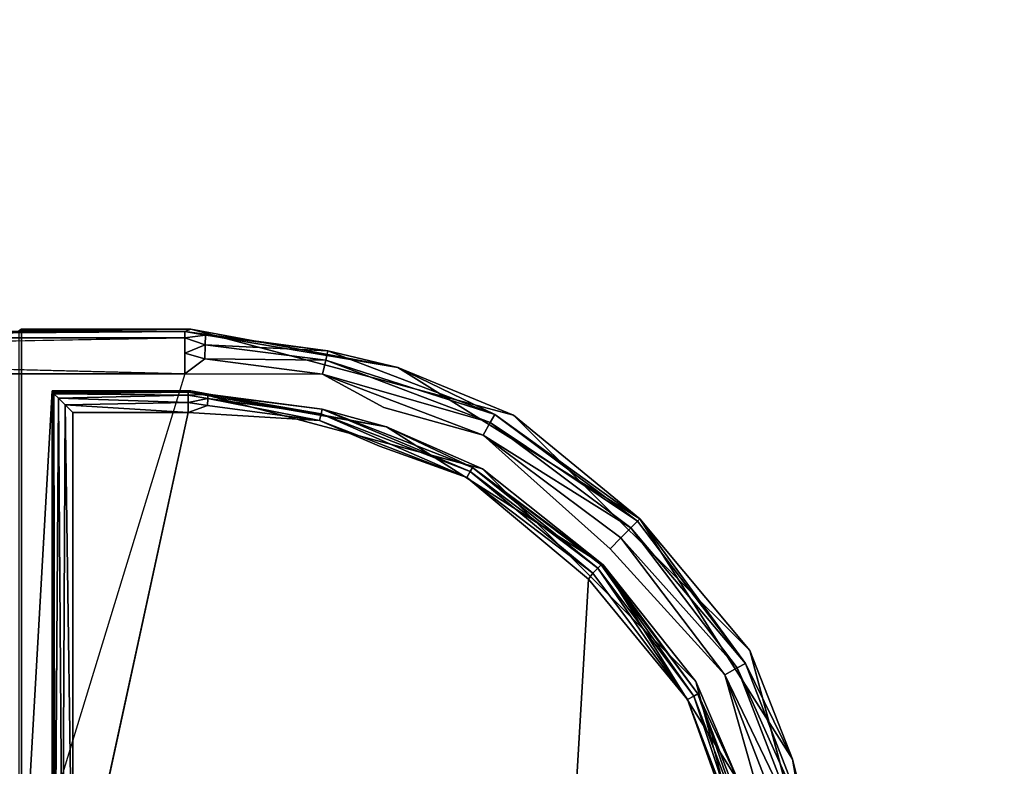
# Model space of a CAD drawing. Units: inches. Extents: x 0 to 59.9, y -39.5 to 0.
# Drawn here: x 51.6 to 52.6, y -14.1 to -13.4 of the extents above; entities that cross this region are included whole.
import ezdxf

# ---------------------------------------------------------------- set-up
doc = ezdxf.new("R2010")
doc.units = ezdxf.units.IN
doc.header["$MEASUREMENT"] = 0
doc.layers.add('TABLE-SUPPORTENDCAP', color=6, linetype='Continuous')
doc.layers.add('TABLE-TOP', color=6, linetype='Continuous')

msp = doc.modelspace()

# ---------------------------------------------------------------- linework, layer by layer
at = {"layer": 'TABLE-SUPPORTENDCAP'}
for points in [[(51.75603, -13.65739, 27.26693), (51.75603, -13.65739, 27.26693), (50.96481, -13.65739, 27.26693), (51.5952, -13.65668, 27.28736)], [(50.96481, -13.65739, 27.26693), (50.96481, -13.65739, 27.26693), (51.75603, -13.65739, 27.26693), (50.96481, -13.66334, 27.24704)], [(51.75603, -13.65739, 27.26693), (51.75603, -13.65739, 27.26693), (51.75603, -13.66334, 27.24704), (50.96481, -13.66334, 27.24704)], [(51.76202, -13.655, 27.33536), (51.76202, -13.655, 27.33536), (51.75603, -13.65739, 27.26693), (51.5952, -13.65668, 27.28736)], [(51.5952, -13.65668, 27.28736), (51.5952, -13.65668, 27.28736), (51.59771, -13.655, 27.33536), (51.76202, -13.655, 27.33536)], [(51.76202, -13.655, 27.33536), (51.76202, -13.655, 27.33536), (51.96267, -13.69239, 27.26584), (51.75603, -13.65739, 27.26693)], [(51.96267, -13.69239, 27.26584), (51.96267, -13.69239, 27.26584), (51.89481, -13.67626, 27.25225), (51.75603, -13.65739, 27.26693)], [(51.89481, -13.67626, 27.25225), (51.89481, -13.67626, 27.25225), (51.77625, -13.66099, 27.25225), (51.75603, -13.65739, 27.26693)], [(51.75603, -13.65739, 27.26693), (51.75603, -13.65739, 27.26693), (51.77625, -13.66099, 27.25225), (51.75603, -13.66334, 27.24704)], [(52.07491, -13.73847, 27.33536), (52.07491, -13.73847, 27.33536), (51.96267, -13.69239, 27.26584), (51.76202, -13.655, 27.33536)], [(50.96481, -13.66334, 27.24704), (50.96481, -13.66334, 27.24704), (51.75603, -13.66334, 27.24704), (50.96481, -13.67828, 27.23262)], [(51.77625, -13.66099, 27.25225), (51.77625, -13.66099, 27.25225), (51.77595, -13.67019, 27.23888), (51.75603, -13.66334, 27.24704)], [(51.75603, -13.66334, 27.24704), (51.75603, -13.66334, 27.24704), (51.77595, -13.67019, 27.23888), (51.75603, -13.67828, 27.23262)], [(51.77595, -13.67019, 27.23888), (51.77595, -13.67019, 27.23888), (51.77551, -13.68387, 27.23013), (51.75603, -13.67828, 27.23262)], [(51.89276, -13.68523, 27.23888), (51.89276, -13.68523, 27.23888), (51.77551, -13.68387, 27.23013), (51.77595, -13.67019, 27.23888)], [(51.77595, -13.67019, 27.23888), (51.77595, -13.67019, 27.23888), (51.77625, -13.66099, 27.25225), (51.89481, -13.67626, 27.25225)], [(51.77595, -13.67019, 27.23888), (51.77595, -13.67019, 27.23888), (51.89481, -13.67626, 27.25225), (51.89276, -13.68523, 27.23888)], [(50.96481, -13.67828, 27.23262), (50.96481, -13.67828, 27.23262), (51.75603, -13.69836, 27.22736), (50.96481, -13.69836, 27.22736)], [(51.75603, -13.67828, 27.23262), (51.75603, -13.67828, 27.23262), (51.77551, -13.68387, 27.23013), (51.75603, -13.69836, 27.22736)], [(51.89481, -13.67626, 27.25225), (51.89481, -13.67626, 27.25225), (52.05653, -13.73768, 27.25225), (51.89276, -13.68523, 27.23888)], [(52.05653, -13.73768, 27.25225), (52.05653, -13.73768, 27.25225), (51.89481, -13.67626, 27.25225), (51.96267, -13.69239, 27.26584)], [(51.77551, -13.68387, 27.23013), (51.77551, -13.68387, 27.23013), (51.88972, -13.69858, 27.23013), (51.75603, -13.69836, 27.22736)], [(51.88972, -13.69858, 27.23013), (51.88972, -13.69858, 27.23013), (51.77551, -13.68387, 27.23013), (51.89276, -13.68523, 27.23888)], [(52.0521, -13.74575, 27.23888), (52.0521, -13.74575, 27.23888), (51.88972, -13.69858, 27.23013), (51.89276, -13.68523, 27.23888)], [(51.89276, -13.68523, 27.23888), (51.89276, -13.68523, 27.23888), (52.05653, -13.73768, 27.25225), (52.0521, -13.74575, 27.23888)], [(50.88086, -13.78231, 27.22736), (50.96481, -13.69836, 27.22736), (51.75603, -13.69836, 27.22736), (51.5875, -14.25016, 27.22736)], [(52.04551, -13.75775, 27.23013), (52.04551, -13.75775, 27.23013), (51.88972, -13.69858, 27.23013), (52.0521, -13.74575, 27.23888)], [(52.04551, -13.75775, 27.23013), (52.04551, -13.75775, 27.23013), (51.94921, -13.73104, 27.22736), (51.88972, -13.69858, 27.23013)], [(52.19733, -13.83905, 27.26483), (52.19733, -13.83905, 27.26483), (51.96267, -13.69239, 27.26584), (52.07491, -13.73847, 27.33536)], [(52.19733, -13.83905, 27.26483), (52.19733, -13.83905, 27.26483), (52.05653, -13.73768, 27.25225), (51.96267, -13.69239, 27.26584)], [(51.6275, -13.71504, 27.33536), (51.6275, -13.71504, 27.33536), (51.6275, -14.23589, 27.33536), (51.62751, -13.71603, 27.30697)], [(51.62751, -13.71603, 27.30697), (51.62751, -13.71603, 27.30697), (51.75933, -13.71604, 27.30666), (51.6275, -13.71504, 27.33536)], [(51.6275, -13.71504, 27.33536), (51.6275, -13.71504, 27.33536), (51.75933, -13.71604, 27.30666), (51.76184, -13.71504, 27.33536)], [(51.62751, -13.71603, 27.30697), (51.62751, -13.71603, 27.30697), (51.6275, -14.23589, 27.33536), (51.6275, -14.25016, 27.30736)], [(51.62751, -13.71603, 27.30697), (51.62751, -13.71603, 27.30697), (51.6275, -14.25016, 27.30736), (51.62923, -13.71776, 27.29923)], [(51.6275, -14.25016, 27.30736), (51.6275, -14.25016, 27.30736), (51.63018, -14.25016, 27.29736), (51.62923, -13.71776, 27.29923)], [(51.62923, -13.71776, 27.29923), (51.62923, -13.71776, 27.29923), (51.75933, -13.71604, 27.30666), (51.62751, -13.71603, 27.30697)], [(51.75933, -13.71894, 27.29696), (51.75933, -13.71894, 27.29696), (51.75933, -13.71604, 27.30666), (51.62923, -13.71776, 27.29923)], [(51.62923, -13.71776, 27.29923), (51.62923, -13.71776, 27.29923), (51.63018, -14.25016, 27.29736), (51.63361, -13.72213, 27.29298)], [(51.63361, -13.72213, 27.29298), (51.63361, -13.72213, 27.29298), (51.75933, -13.71894, 27.29696), (51.62923, -13.71776, 27.29923)], [(51.75933, -13.71604, 27.30666), (51.75933, -13.71604, 27.30666), (51.95175, -13.74965, 27.30612), (51.76184, -13.71504, 27.33536)], [(51.75933, -13.71604, 27.30666), (51.75933, -13.71604, 27.30666), (51.88938, -13.73276, 27.2995), (51.95175, -13.74965, 27.30612)], [(51.77844, -13.71796, 27.2995), (51.77844, -13.71796, 27.2995), (51.88938, -13.73276, 27.2995), (51.75933, -13.71604, 27.30666)], [(51.75933, -13.71894, 27.29696), (51.75933, -13.71894, 27.29696), (51.77844, -13.71796, 27.2995), (51.75933, -13.71604, 27.30666)], [(51.77828, -13.72245, 27.29298), (51.77828, -13.72245, 27.29298), (51.77844, -13.71796, 27.2995), (51.75933, -13.71894, 27.29696)], [(51.76184, -13.71504, 27.33536), (51.76184, -13.71504, 27.33536), (51.95175, -13.74965, 27.30612), (52.04469, -13.79049, 27.33536)], [(51.88835, -13.73713, 27.29298), (51.88835, -13.73713, 27.29298), (51.77844, -13.71796, 27.2995), (51.77828, -13.72245, 27.29298)], [(51.88938, -13.73276, 27.2995), (51.88938, -13.73276, 27.2995), (51.77844, -13.71796, 27.2995), (51.88835, -13.73713, 27.29298)], [(51.63018, -14.25016, 27.29736), (51.63018, -14.25016, 27.29736), (51.6375, -14.25016, 27.29004), (51.63361, -13.72213, 27.29298)], [(51.75933, -13.72623, 27.28993), (51.75933, -13.72623, 27.28993), (51.75933, -13.71894, 27.29696), (51.63361, -13.72213, 27.29298)], [(51.63361, -13.72213, 27.29298), (51.63361, -13.72213, 27.29298), (51.6375, -14.25016, 27.29004), (51.64001, -13.72853, 27.28882)], [(51.64001, -13.72853, 27.28882), (51.64001, -13.72853, 27.28882), (51.75933, -13.72623, 27.28993), (51.63361, -13.72213, 27.29298)], [(51.75933, -13.73603, 27.28736), (51.75933, -13.73603, 27.28736), (51.75933, -13.72623, 27.28993), (51.64001, -13.72853, 27.28882)], [(51.75933, -13.72623, 27.28993), (51.75933, -13.72623, 27.28993), (51.77828, -13.72245, 27.29298), (51.75933, -13.71894, 27.29696)], [(51.77806, -13.72912, 27.28871), (51.77806, -13.72912, 27.28871), (51.77828, -13.72245, 27.29298), (51.75933, -13.72623, 27.28993)], [(51.75933, -13.73603, 27.28736), (51.75933, -13.73603, 27.28736), (51.77806, -13.72912, 27.28871), (51.75933, -13.72623, 27.28993)], [(51.77828, -13.72245, 27.29298), (51.77828, -13.72245, 27.29298), (51.77806, -13.72912, 27.28871), (51.88682, -13.74363, 27.28871)], [(51.77828, -13.72245, 27.29298), (51.77828, -13.72245, 27.29298), (51.88682, -13.74363, 27.28871), (51.88835, -13.73713, 27.29298)], [(51.6375, -14.25016, 27.29004), (51.6375, -14.25016, 27.29004), (51.6475, -14.25016, 27.28736), (51.64001, -13.72853, 27.28882)], [(51.6475, -13.73603, 27.28736), (51.6475, -13.73603, 27.28736), (51.75933, -13.73603, 27.28736), (51.64001, -13.72853, 27.28882)], [(51.64001, -13.72853, 27.28882), (51.64001, -13.72853, 27.28882), (51.6475, -14.25016, 27.28736), (51.6475, -13.73603, 27.28736)], [(51.6475, -13.73603, 27.28736), (51.6475, -13.73603, 27.28736), (51.6475, -14.25016, 27.28736), (51.75933, -13.73603, 27.28736)], [(51.88682, -13.74363, 27.28871), (51.88682, -13.74363, 27.28871), (51.77806, -13.72912, 27.28871), (51.75933, -13.73603, 27.28736)], [(52.02961, -13.79907, 27.28871), (52.02961, -13.79907, 27.28871), (51.88835, -13.73713, 27.29298), (51.88682, -13.74363, 27.28871)], [(52.03287, -13.79323, 27.29298), (52.03287, -13.79323, 27.29298), (51.88938, -13.73276, 27.2995), (51.88835, -13.73713, 27.29298)], [(52.03287, -13.79323, 27.29298), (52.03287, -13.79323, 27.29298), (51.88835, -13.73713, 27.29298), (52.02961, -13.79907, 27.28871)], [(52.03506, -13.78931, 27.2995), (52.03506, -13.78931, 27.2995), (51.95175, -13.74965, 27.30612), (51.88938, -13.73276, 27.2995)], [(52.03506, -13.78931, 27.2995), (52.03506, -13.78931, 27.2995), (51.88938, -13.73276, 27.2995), (52.03287, -13.79323, 27.29298)], [(52.02961, -13.79907, 27.28871), (52.02961, -13.79907, 27.28871), (51.88682, -13.74363, 27.28871), (51.94499, -13.76843, 27.28736)], [(52.18863, -13.84782, 27.23888), (52.18863, -13.84782, 27.23888), (52.04551, -13.75775, 27.23013), (52.0521, -13.74575, 27.23888)], [(52.05653, -13.73768, 27.25225), (52.05653, -13.73768, 27.25225), (52.19511, -13.84128, 27.25225), (52.0521, -13.74575, 27.23888)], [(52.0521, -13.74575, 27.23888), (52.0521, -13.74575, 27.23888), (52.19511, -13.84128, 27.25225), (52.18863, -13.84782, 27.23888)], [(52.19511, -13.84128, 27.25225), (52.19511, -13.84128, 27.25225), (52.05653, -13.73768, 27.25225), (52.19733, -13.83905, 27.26483)], [(52.30376, -13.96659, 27.33536), (52.30376, -13.96659, 27.33536), (52.19733, -13.83905, 27.26483), (52.07491, -13.73847, 27.33536)], [(51.95175, -13.74965, 27.30612), (51.95175, -13.74965, 27.30612), (52.16174, -13.88364, 27.30563), (52.04469, -13.79049, 27.33536)], [(52.16174, -13.88364, 27.30563), (52.16174, -13.88364, 27.30563), (51.95175, -13.74965, 27.30612), (52.03506, -13.78931, 27.2995)], [(52.17898, -13.85753, 27.23013), (52.17898, -13.85753, 27.23013), (52.04551, -13.75775, 27.23013), (52.18863, -13.84782, 27.23888)], [(52.17898, -13.85753, 27.23013), (52.17898, -13.85753, 27.23013), (52.16855, -13.86804, 27.22736), (52.04551, -13.75775, 27.23013)], [(52.1517, -13.89156, 27.28871), (52.1517, -13.89156, 27.28871), (52.03287, -13.79323, 27.29298), (52.02961, -13.79907, 27.28871)], [(52.15644, -13.88685, 27.29298), (52.15644, -13.88685, 27.29298), (52.03506, -13.78931, 27.2995), (52.03287, -13.79323, 27.29298)], [(52.15644, -13.88685, 27.29298), (52.15644, -13.88685, 27.29298), (52.03287, -13.79323, 27.29298), (52.1517, -13.89156, 27.28871)], [(52.15962, -13.88368, 27.2995), (52.15962, -13.88368, 27.2995), (52.16174, -13.88364, 27.30563), (52.03506, -13.78931, 27.2995)], [(52.15962, -13.88368, 27.2995), (52.15962, -13.88368, 27.2995), (52.03506, -13.78931, 27.2995), (52.15644, -13.88685, 27.29298)], [(52.04469, -13.79049, 27.33536), (52.04469, -13.79049, 27.33536), (52.16174, -13.88364, 27.30563), (52.25157, -13.99672, 27.33536)], [(52.1517, -13.89156, 27.28871), (52.1517, -13.89156, 27.28871), (52.02961, -13.79907, 27.28871), (52.14758, -13.89766, 27.28736)], [(52.18863, -13.84782, 27.23888), (52.18863, -13.84782, 27.23888), (52.19511, -13.84128, 27.25225), (52.2997, -13.97913, 27.25225)], [(52.2997, -13.97913, 27.25225), (52.2997, -13.97913, 27.25225), (52.19511, -13.84128, 27.25225), (52.19733, -13.83905, 27.26483)], [(52.34526, -14.07214, 27.26452), (52.34526, -14.07214, 27.26452), (52.19733, -13.83905, 27.26483), (52.30376, -13.96659, 27.33536)], [(52.19733, -13.83905, 27.26483), (52.19733, -13.83905, 27.26483), (52.34526, -14.07214, 27.26452), (52.2997, -13.97913, 27.25225)], [(52.17898, -13.85753, 27.23013), (52.17898, -13.85753, 27.23013), (52.18863, -13.84782, 27.23888), (52.29166, -13.98362, 27.23888)], [(52.29166, -13.98362, 27.23888), (52.29166, -13.98362, 27.23888), (52.18863, -13.84782, 27.23888), (52.2997, -13.97913, 27.25225)], [(52.16855, -13.86804, 27.22736), (52.16855, -13.86804, 27.22736), (52.17898, -13.85753, 27.23013), (52.27971, -13.99029, 27.23013)], [(52.27971, -13.99029, 27.23013), (52.27971, -13.99029, 27.23013), (52.17898, -13.85753, 27.23013), (52.29166, -13.98362, 27.23888)], [(52.15644, -13.88685, 27.29298), (52.15644, -13.88685, 27.29298), (52.1517, -13.89156, 27.28871), (52.24361, -14.0141, 27.28871)], [(52.15962, -13.88368, 27.2995), (52.15962, -13.88368, 27.2995), (52.15644, -13.88685, 27.29298), (52.24947, -14.01087, 27.29298)], [(52.24947, -14.01087, 27.29298), (52.24947, -14.01087, 27.29298), (52.15644, -13.88685, 27.29298), (52.24361, -14.0141, 27.28871)], [(52.16174, -13.88364, 27.30563), (52.16174, -13.88364, 27.30563), (52.15962, -13.88368, 27.2995), (52.2534, -14.00871, 27.2995)], [(52.2534, -14.00871, 27.2995), (52.2534, -14.00871, 27.2995), (52.15962, -13.88368, 27.2995), (52.24947, -14.01087, 27.29298)], [(52.16174, -13.88364, 27.30563), (52.16174, -13.88364, 27.30563), (52.29328, -14.09436, 27.30549), (52.25157, -13.99672, 27.33536)], [(52.29328, -14.09436, 27.30549), (52.29328, -14.09436, 27.30549), (52.16174, -13.88364, 27.30563), (52.2534, -14.00871, 27.2995)], [(52.24361, -14.0141, 27.28871), (52.24361, -14.0141, 27.28871), (52.1517, -13.89156, 27.28871), (52.14758, -13.89766, 27.28736)], [(52.3875, -14.27848, 27.33536), (52.3875, -14.27848, 27.33536), (52.34526, -14.07214, 27.26452), (52.30376, -13.96659, 27.33536)], [(52.35311, -14.14263, 27.23888), (52.35311, -14.14263, 27.23888), (52.27971, -13.99029, 27.23013), (52.29166, -13.98362, 27.23888)], [(52.29166, -13.98362, 27.23888), (52.29166, -13.98362, 27.23888), (52.2997, -13.97913, 27.25225), (52.36207, -14.14054, 27.25225)], [(52.29166, -13.98362, 27.23888), (52.29166, -13.98362, 27.23888), (52.36207, -14.14054, 27.25225), (52.35311, -14.14263, 27.23888)], [(52.2997, -13.97913, 27.25225), (52.2997, -13.97913, 27.25225), (52.34526, -14.07214, 27.26452), (52.36207, -14.14054, 27.25225)], [(52.33977, -14.14573, 27.23013), (52.33977, -14.14573, 27.23013), (52.27971, -13.99029, 27.23013), (52.35311, -14.14263, 27.23888)], [(52.33977, -14.14573, 27.23013), (52.33977, -14.14573, 27.23013), (52.3068, -14.08582, 27.22736), (52.27971, -13.99029, 27.23013)], [(52.25157, -13.99672, 27.33536), (52.25157, -13.99672, 27.33536), (52.29328, -14.09436, 27.30549), (52.32727, -14.27866, 27.33536)], [(52.24947, -14.01087, 27.29298), (52.24947, -14.01087, 27.29298), (52.24361, -14.0141, 27.28871), (52.29817, -14.15723, 27.28871)], [(52.24361, -14.0141, 27.28871), (52.24361, -14.0141, 27.28871), (52.27448, -14.10091, 27.28736), (52.29817, -14.15723, 27.28871)], [(52.30468, -14.15574, 27.29298), (52.30468, -14.15574, 27.29298), (52.2534, -14.00871, 27.2995), (52.24947, -14.01087, 27.29298)], [(52.24947, -14.01087, 27.29298), (52.24947, -14.01087, 27.29298), (52.29817, -14.15723, 27.28871), (52.30468, -14.15574, 27.29298)], [(52.30906, -14.15474, 27.2995), (52.30906, -14.15474, 27.2995), (52.29328, -14.09436, 27.30549), (52.2534, -14.00871, 27.2995)], [(52.30906, -14.15474, 27.2995), (52.30906, -14.15474, 27.2995), (52.2534, -14.00871, 27.2995), (52.30468, -14.15574, 27.29298)], [(52.38133, -14.28094, 27.26479), (52.38133, -14.28094, 27.26479), (52.34526, -14.07214, 27.26452), (52.3875, -14.27848, 27.33536)], [(52.34526, -14.07214, 27.26452), (52.34526, -14.07214, 27.26452), (52.38133, -14.28094, 27.26479), (52.36207, -14.14054, 27.25225)]]:
    msp.add_3dface(points, dxfattribs=at)
for points, invisible_edges in [([(51.59771, -14.23589, 27.33536), (51.59771, -14.23589, 27.33536), (51.59771, -13.655, 27.33536), (51.5952, -13.65668, 27.28736)], 9), ([(51.5952, -14.23966, 27.28736), (51.5952, -14.23966, 27.28736), (51.59771, -14.23589, 27.33536), (51.5952, -13.65668, 27.28736)], 6), ([(51.59771, -13.655, 27.33536), (51.59771, -13.655, 27.33536), (51.59771, -14.23589, 27.33536), (51.6275, -13.71504, 27.33536)], 9), ([(51.76202, -13.655, 27.33536), (51.76202, -13.655, 27.33536), (51.59771, -13.655, 27.33536), (51.6275, -13.71504, 27.33536)], 13), ([(51.6275, -13.71504, 27.33536), (51.6275, -13.71504, 27.33536), (51.76184, -13.71504, 27.33536), (51.76202, -13.655, 27.33536)], 13), ([(51.76184, -13.71504, 27.33536), (51.76184, -13.71504, 27.33536), (52.04469, -13.79049, 27.33536), (51.76202, -13.655, 27.33536)], 13), ([(51.76202, -13.655, 27.33536), (51.76202, -13.655, 27.33536), (52.04469, -13.79049, 27.33536), (52.07491, -13.73847, 27.33536)], 6), ([(51.75603, -13.66334, 27.24704), (51.75603, -13.66334, 27.24704), (51.75603, -13.67828, 27.23262), (50.96481, -13.67828, 27.23262)], 4), ([(51.75603, -13.67828, 27.23262), (51.75603, -13.67828, 27.23262), (51.75603, -13.69836, 27.22736), (50.96481, -13.67828, 27.23262)], 9), ([(51.75603, -13.69836, 27.22736), (51.75603, -13.69836, 27.22736), (51.88004, -14.25016, 27.22736), (51.5875, -14.25016, 27.22736)], 15), ([(51.75603, -13.69836, 27.22736), (51.75603, -13.69836, 27.22736), (51.94921, -13.73104, 27.22736), (51.88004, -14.25016, 27.22736)], 15), ([(51.75603, -13.69836, 27.22736), (51.75603, -13.69836, 27.22736), (51.88972, -13.69858, 27.23013), (51.94921, -13.73104, 27.22736)], 9), ([(51.6275, -13.71504, 27.33536), (51.6275, -13.71504, 27.33536), (51.59771, -14.23589, 27.33536), (51.6275, -14.23589, 27.33536)], 4), ([(51.6475, -14.25016, 27.28736), (51.6475, -14.25016, 27.28736), (51.88004, -14.25016, 27.28736), (51.75933, -13.73603, 27.28736)], 4), ([(51.75933, -13.73603, 27.28736), (51.75933, -13.73603, 27.28736), (51.88004, -14.25016, 27.28736), (51.94499, -13.76843, 27.28736)], 15), ([(51.94499, -13.76843, 27.28736), (51.94499, -13.76843, 27.28736), (51.88682, -13.74363, 27.28871), (51.75933, -13.73603, 27.28736)], 9), ([(51.94921, -13.73104, 27.22736), (51.94921, -13.73104, 27.22736), (52.16855, -13.86804, 27.22736), (51.88004, -14.25016, 27.22736)], 15), ([(52.16855, -13.86804, 27.22736), (52.16855, -13.86804, 27.22736), (51.94921, -13.73104, 27.22736), (52.04551, -13.75775, 27.23013)], 2), ([(52.04469, -13.79049, 27.33536), (52.04469, -13.79049, 27.33536), (52.25157, -13.99672, 27.33536), (52.07491, -13.73847, 27.33536)], 13), ([(52.07491, -13.73847, 27.33536), (52.07491, -13.73847, 27.33536), (52.25157, -13.99672, 27.33536), (52.30376, -13.96659, 27.33536)], 6), ([(51.94499, -13.76843, 27.28736), (51.94499, -13.76843, 27.28736), (51.88004, -14.25016, 27.28736), (52.14758, -13.89766, 27.28736)], 15), ([(52.14758, -13.89766, 27.28736), (52.14758, -13.89766, 27.28736), (52.02961, -13.79907, 27.28871), (51.94499, -13.76843, 27.28736)], 9), ([(51.88004, -14.25016, 27.22736), (51.88004, -14.25016, 27.22736), (52.16855, -13.86804, 27.22736), (52.1467, -14.3202, 27.22736)], 6), ([(52.16855, -13.86804, 27.22736), (52.16855, -13.86804, 27.22736), (52.3068, -14.08582, 27.22736), (52.1467, -14.3202, 27.22736)], 11), ([(52.3068, -14.08582, 27.22736), (52.3068, -14.08582, 27.22736), (52.16855, -13.86804, 27.22736), (52.27971, -13.99029, 27.23013)], 2), ([(51.88004, -14.25016, 27.28736), (51.88004, -14.25016, 27.28736), (52.12353, -14.30783, 27.28736), (52.14758, -13.89766, 27.28736)], 9), ([(52.14758, -13.89766, 27.28736), (52.14758, -13.89766, 27.28736), (52.12353, -14.30783, 27.28736), (52.27448, -14.10091, 27.28736)], 9), ([(52.14758, -13.89766, 27.28736), (52.14758, -13.89766, 27.28736), (52.27448, -14.10091, 27.28736), (52.24361, -14.0141, 27.28871)], 2), ([(52.30376, -13.96659, 27.33536), (52.30376, -13.96659, 27.33536), (52.25157, -13.99672, 27.33536), (52.32727, -14.27866, 27.33536)], 11), ([(52.32727, -14.27866, 27.33536), (52.32727, -14.27866, 27.33536), (52.3875, -14.27848, 27.33536), (52.30376, -13.96659, 27.33536)], 11)]:
    msp.add_3dface(points, dxfattribs=dict(at, invisible_edges=invisible_edges))
at = {"layer": 'TABLE-TOP'}
for points in [[(0, 0, 28.49996), (0, -30, 28.49996), (59.875, -30, 28.49996), (59.875, 0, 28.49996)], [(59.875, -30, 27.335), (0, -30, 27.335), (0, 0, 27.335), (59.875, 0, 27.335)]]:
    msp.add_3dface(points, dxfattribs=at)

doc.saveas('drawing.dxf')
